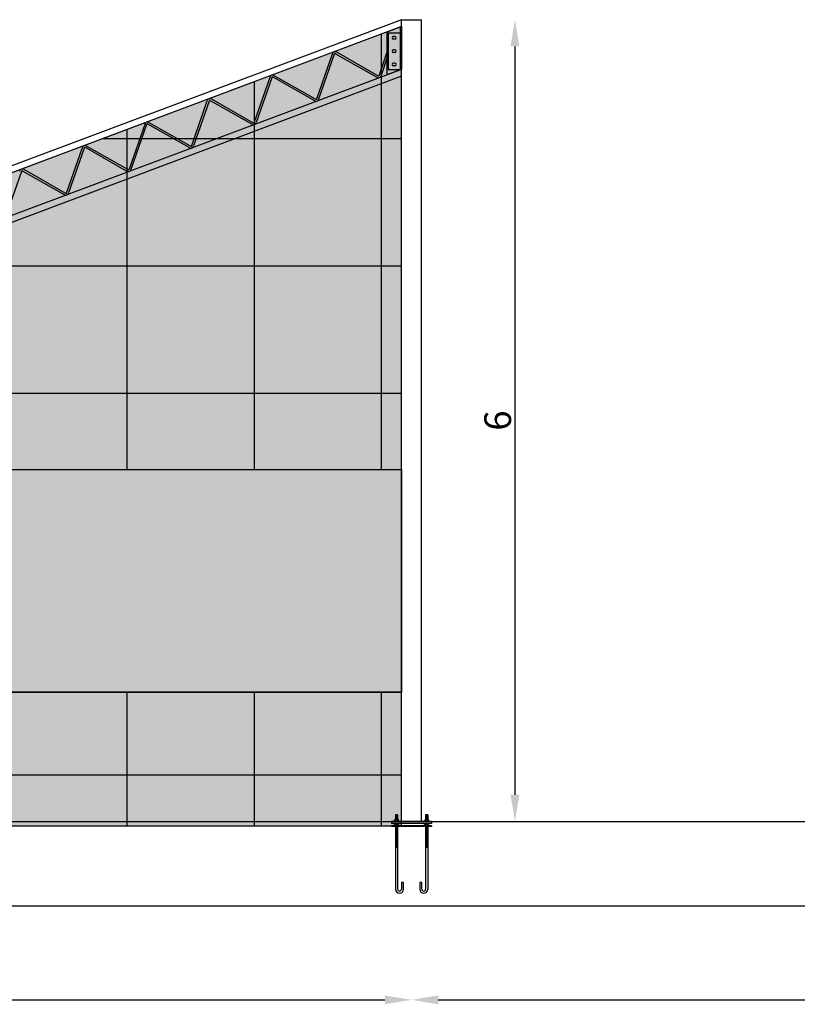
# Model space of a CAD drawing. Units: millimetres. Extents: x 531 to 28014, y -2046 to 6155.
# Drawn here: x 13432 to 13723, y 5308 to 5676 of the extents above; entities that cross this region are included whole.
import ezdxf

# ---------------------------------------------------------------- set-up
doc = ezdxf.new("R2010")
doc.units = ezdxf.units.MM
doc.linetypes.add('CONTINUA', pattern=[0])
for name, color, linetype in [('colore_celofan', 4, 'Continuous'), ('COLOREPANNELLO POLICARBONATO', 4, 'Continuous'), ('SIMBOLI', 6, 'CONTINUA')]:
    doc.layers.add(name, color=color, linetype=linetype)
doc.layers.add('RETINO_PANNELLO', color=7, linetype='Continuous', true_color=0x58607e)
doc.styles.get("Standard").update_dxf_attribs({"font": 'ARIAL.TTF'})
doc.dimstyles.new('1_200', dxfattribs={"dimtxt": 10, "dimasz": 10, "dimexe": 1.25, "dimexo": 0.625, "dimgap": 0.0625, "dimtad": 1, "dimlfac": 0.02, "dimtxsty": 'Standard', "dimcen": 0.25, "dimse1": 1, "dimse2": 1, "dimadec": 0, "dimazin": 0, "dimtfac": 1, "dimtmove": 0, "dimatfit": 3, "dimfxl": 1, "dimarcsym": 0})
pattern_1 = [(0, (-55488.685, -21848.134), (0, 47.625), []), (90, (-55488.685, -21848.134), (-47.625, 3e-15), [])]

# ---------------------------------------------------------------- blocks, each defined once
blk = doc.blocks.new('*D239')
at = {"color": 0, "lineweight": -2}
blk.add_line((13188.81, 5309.23), (13568.81, 5309.23), dxfattribs=at)
at = {"color": 0}
for points in [[(13188.81, 5310.89), (13188.81, 5307.56), (13178.81, 5309.23)], [(13568.81, 5310.89), (13568.81, 5307.56), (13578.81, 5309.23)]]:
    blk.add_solid(points, dxfattribs=at)
at = {"layer": 'Defpoints', "color": 0}
for p in [(13178.81, 5375.97), (13578.81, 5375.97), (13578.81, 5309.23)]:
    blk.add_point(p, dxfattribs=at)
at = {"color": 0, "insert": (13378.81, 5314.4), "char_height": 10, "attachment_point": 5}
blk.add_mtext('8', dxfattribs=at)
blk = doc.blocks.new('*D207')
at = {"color": 0, "lineweight": -2}
blk.add_line((13617.49, 5665.97), (13617.49, 5385.97), dxfattribs=at)
at = {"color": 0}
for points in [[(13615.82, 5665.97), (13619.16, 5665.97), (13617.49, 5675.97)], [(13615.82, 5385.97), (13619.16, 5385.97), (13617.49, 5375.97)]]:
    blk.add_solid(points, dxfattribs=at)
at = {"layer": 'Defpoints', "color": 0}
for p in [(13603.83, 5675.97), (13603.83, 5375.97), (13617.49, 5375.97)]:
    blk.add_point(p, dxfattribs=at)
at = {"color": 0, "insert": (13612.32, 5525.97), "char_height": 10, "attachment_point": 5, "rotation": 90}
blk.add_mtext('6', dxfattribs=at)
blk = doc.blocks.new('*D257')
at = {"color": 0, "lineweight": -2}
blk.add_line((13588.81, 5309.23), (13968.81, 5309.23), dxfattribs=at)
at = {"color": 0}
for points in [[(13588.81, 5310.89), (13588.81, 5307.56), (13578.81, 5309.23)], [(13968.81, 5310.89), (13968.81, 5307.56), (13978.81, 5309.23)]]:
    blk.add_solid(points, dxfattribs=at)
at = {"layer": 'Defpoints', "color": 0}
for p in [(13578.81, 5375.97), (13978.81, 5375.97), (13978.81, 5309.23)]:
    blk.add_point(p, dxfattribs=at)
at = {"color": 0, "insert": (13778.81, 5314.4), "char_height": 10, "attachment_point": 5}
blk.add_mtext('8', dxfattribs=at)

msp = doc.modelspace()

# ---------------------------------------------------------------- hatches: boundary and pattern name
at = {"layer": 'colore_celofan'}
h = msp.add_hatch(color=256, dxfattribs=at)
h.set_gradient(color1=(189, 189, 255), color2=(221, 253, 252), tint=1, name='CYLINDER')
h.paths.add_polyline_path([(13182.56302, 5507.63205), (13575.06302, 5507.63205), (13575.06302, 5424.3406), (13182.56302, 5424.3406)])
at = {"layer": 'COLOREPANNELLO POLICARBONATO'}
for points in [[(13182.56302, 5507.63205), (13575.06302, 5507.63205), (13575.06302, 5673.4024), (13183.06302, 5526.40276), (13182.48015, 5526.18418), (13182.56302, 5525.9656)], [(13575.06302, 5374.3406), (13575.06302, 5424.3406), (13182.56302, 5424.3406), (13182.56302, 5374.3406)]]:
    msp.add_hatch(color=256, dxfattribs=at).paths.add_polyline_path(points)
at = {"layer": 'RETINO_PANNELLO'}
h = msp.add_hatch(dxfattribs=at)
h.set_pattern_fill('NET', color=0, scale=15, style=0)
h.set_pattern_definition(pattern_1)
h.paths.add_polyline_path([(13182.56302, 5507.63205), (13575.06302, 5507.63205), (13575.06302, 5673.4024), (13183.06302, 5526.40276), (13182.48015, 5526.18418), (13182.56302, 5525.9656)])
h = msp.add_hatch(dxfattribs=at)
h.set_pattern_fill('NET', color=0, scale=15, style=0)
h.set_pattern_definition(pattern_1)
h.paths.add_polyline_path([(13575.06302, 5374.3406), (13575.06302, 5424.3406), (13182.56302, 5424.3406), (13182.56302, 5374.3406)])

# ---------------------------------------------------------------- linework, layer by layer
at = {"color": 0}
for p, q in [((13575.06302, 5675.9656), (13175.53107, 5526.14148)), ((13575.06302, 5375.9656), (13575.06302, 5675.9656)), ((13575.06302, 5675.9656), (13582.56302, 5675.9656)), ((13582.56302, 5375.9656), (13582.56302, 5675.9656)), ((13575.06302, 5673.4024), (13181.89728, 5525.9656)), ((13575.06302, 5673.4024), (13575.06302, 5657.38221)), ((13572.58802, 5669.67981), (13572.03802, 5669.67981)), ((13572.58802, 5668.72981), (13572.03802, 5668.72981)), ((13543.31476, 5646.3886), (13549.16899, 5663.14492)), ((13549.86107, 5663.03992), (13544.00684, 5646.2836)), ((13550.35156, 5663.22385), (13565.78012, 5654.44856)), ((13566.23251, 5654.98274), (13550.80395, 5663.75803)), ((13569.56423, 5663.82731), (13566.72299, 5655.16667)), ((13572.58802, 5664.67981), (13572.03802, 5664.67981)), ((13572.58802, 5663.72981), (13572.03802, 5663.72981)), ((13569.56381, 5661.59995), (13567.41507, 5655.06167)), ((13572.58802, 5659.67981), (13572.03802, 5659.67981)), ((13572.58802, 5658.72981), (13572.03802, 5658.72981)), ((13575.06302, 5657.3824), (13182.56302, 5510.19526)), ((13575.06302, 5654.8192), (13182.56302, 5507.63205)), ((13525.76075, 5654.36685), (13519.90652, 5637.61054)), ((13526.45283, 5654.26185), (13520.5986, 5637.50554)), ((13542.37188, 5645.6705), (13526.94332, 5654.44579)), ((13542.82427, 5646.20467), (13527.39571, 5654.97996)), ((13496.49829, 5628.83247), (13502.35252, 5645.58879)), ((13503.0446, 5645.48379), (13497.19037, 5628.72747)), ((13518.96364, 5636.89243), (13503.53508, 5645.66772)), ((13519.41603, 5637.4266), (13503.98747, 5646.20189)), ((13478.94428, 5636.81072), (13473.09005, 5620.0544)), ((13479.63636, 5636.70572), (13473.78213, 5619.9494)), ((13495.55541, 5628.11436), (13480.12685, 5636.88965)), ((13496.0078, 5628.64854), (13480.57924, 5637.42383)), ((13455.53604, 5628.03265), (13449.68181, 5611.27633)), ((13456.22812, 5627.92765), (13450.37389, 5611.17133)), ((13472.14717, 5619.33629), (13456.71861, 5628.11158)), ((13472.59956, 5619.87047), (13457.171, 5628.64576)), ((13432.81989, 5619.14958), (13426.96566, 5602.39327)), ((13433.31038, 5619.33352), (13448.73894, 5610.55823)), ((13449.19133, 5611.0924), (13433.76277, 5619.86769)), ((9171.31302, 5375.9656), (14537.60958, 5375.9656)), ((13586.31302, 5375.9656), (13571.31302, 5375.9656)), ((13571.31302, 5375.9656), (13571.31302, 5375.2156)), ((13586.31302, 5375.2156), (13571.31302, 5375.2156)), ((13574.18802, 5376.0906), (13572.18802, 5376.0906)), ((13572.18802, 5376.0906), (13572.18802, 5375.9656)), ((13572.18802, 5375.0906), (13572.18802, 5375.2156)), ((13572.18802, 5375.0906), (13574.18802, 5375.0906)), ((13572.58802, 5376.8406), (13572.58802, 5376.0906)), ((13573.78802, 5376.8406), (13572.58802, 5376.8406)), ((13572.58802, 5374.3406), (13572.58802, 5375.0906)), ((13572.78802, 5378.4656), (13572.78802, 5376.8406)), ((13573.58802, 5378.4656), (13572.78802, 5378.4656)), ((13573.58802, 5378.3906), (13572.78802, 5378.3906)), ((13573.58802, 5378.3156), (13572.78802, 5378.3156)), ((13573.58802, 5378.2406), (13572.78802, 5378.2406)), ((13573.58802, 5378.1656), (13572.78802, 5378.1656)), ((13573.58802, 5378.0906), (13572.78802, 5378.0906)), ((13573.58802, 5378.0156), (13572.78802, 5378.0156)), ((13573.58802, 5377.9406), (13572.78802, 5377.9406)), ((13573.58802, 5377.8656), (13572.78802, 5377.8656)), ((13573.58802, 5377.7906), (13572.78802, 5377.7906)), ((13573.58802, 5377.7156), (13572.78802, 5377.7156)), ((13573.58802, 5377.6406), (13572.78802, 5377.6406)), ((13573.58802, 5377.5656), (13572.78802, 5377.5656)), ((13573.58802, 5377.4906), (13572.78802, 5377.4906)), ((13573.58802, 5377.4156), (13572.78802, 5377.4156)), ((13573.58802, 5377.3406), (13572.78802, 5377.3406)), ((13573.58802, 5377.2656), (13572.78802, 5377.2656)), ((13573.58802, 5377.1906), (13572.78802, 5377.1906)), ((13573.58802, 5377.1156), (13572.78802, 5377.1156)), ((13573.58802, 5377.0406), (13572.78802, 5377.0406)), ((13573.58802, 5376.9656), (13572.78802, 5376.9656)), ((13573.58802, 5376.8906), (13572.78802, 5376.8906)), ((13572.88802, 5376.8406), (13572.88802, 5376.0906)), ((13572.88802, 5374.3406), (13572.88802, 5375.0906)), ((13573.48802, 5376.8406), (13573.48802, 5376.0906)), ((13573.48802, 5374.3406), (13573.48802, 5375.0906)), ((13573.58802, 5378.4656), (13573.58802, 5376.8406)), ((13573.78802, 5376.8406), (13573.78802, 5376.0906)), ((13573.78802, 5374.3406), (13573.78802, 5375.0906)), ((13574.18802, 5376.0906), (13574.18802, 5375.9656)), ((13574.18802, 5375.0906), (13574.18802, 5375.2156)), ((13585.43802, 5376.0906), (13583.43802, 5376.0906)), ((13583.43802, 5376.0906), (13583.43802, 5375.9656)), ((13583.43802, 5375.0906), (13583.43802, 5375.2156)), ((13583.43802, 5375.0906), (13585.43802, 5375.0906)), ((13583.83802, 5376.8406), (13583.83802, 5376.0906)), ((13585.03802, 5376.8406), (13583.83802, 5376.8406)), ((13583.83802, 5374.3406), (13583.83802, 5375.0906)), ((13584.03802, 5378.4656), (13584.03802, 5376.8406)), ((13584.83802, 5378.4656), (13584.03802, 5378.4656)), ((13584.83802, 5378.3906), (13584.03802, 5378.3906)), ((13584.83802, 5378.3156), (13584.03802, 5378.3156)), ((13584.83802, 5378.2406), (13584.03802, 5378.2406)), ((13584.83802, 5378.1656), (13584.03802, 5378.1656)), ((13584.83802, 5378.0906), (13584.03802, 5378.0906)), ((13584.83802, 5378.0156), (13584.03802, 5378.0156)), ((13584.83802, 5377.9406), (13584.03802, 5377.9406)), ((13584.83802, 5377.8656), (13584.03802, 5377.8656)), ((13584.83802, 5377.7906), (13584.03802, 5377.7906)), ((13584.83802, 5377.7156), (13584.03802, 5377.7156)), ((13584.83802, 5377.6406), (13584.03802, 5377.6406)), ((13584.83802, 5377.5656), (13584.03802, 5377.5656)), ((13584.83802, 5377.4906), (13584.03802, 5377.4906)), ((13584.83802, 5377.4156), (13584.03802, 5377.4156)), ((13584.83802, 5377.3406), (13584.03802, 5377.3406)), ((13584.83802, 5377.2656), (13584.03802, 5377.2656)), ((13584.83802, 5377.1906), (13584.03802, 5377.1906)), ((13584.83802, 5377.1156), (13584.03802, 5377.1156)), ((13584.83802, 5377.0406), (13584.03802, 5377.0406)), ((13584.83802, 5376.9656), (13584.03802, 5376.9656)), ((13584.83802, 5376.8906), (13584.03802, 5376.8906)), ((13584.13802, 5376.8406), (13584.13802, 5376.0906)), ((13584.13802, 5374.3406), (13584.13802, 5375.0906)), ((13584.73802, 5376.8406), (13584.73802, 5376.0906)), ((13584.73802, 5374.3406), (13584.73802, 5375.0906)), ((13584.83802, 5378.4656), (13584.83802, 5376.8406)), ((13585.03802, 5376.8406), (13585.03802, 5376.0906)), ((13585.03802, 5374.3406), (13585.03802, 5375.0906)), ((13585.43802, 5376.0906), (13585.43802, 5375.9656)), ((13585.43802, 5375.0906), (13585.43802, 5375.2156)), ((13586.31302, 5375.9656), (13586.31302, 5375.2156)), ((13586.31302, 5374.3406), (13571.31302, 5374.3406)), ((13571.31302, 5374.3406), (13571.31302, 5374.1406)), ((13586.31302, 5374.1406), (13571.31302, 5374.1406)), ((13572.38802, 5374.3406), (13573.58802, 5374.3406)), ((13572.58802, 5374.3406), (13573.78802, 5374.3406)), ((13572.78802, 5374.1406), (13572.78802, 5350.6406)), ((13573.58802, 5374.0656), (13572.78802, 5374.0656)), ((13573.58802, 5373.9906), (13572.78802, 5373.9906)), ((13573.58802, 5373.9156), (13572.78802, 5373.9156)), ((13573.58802, 5373.8406), (13572.78802, 5373.8406)), ((13573.58802, 5373.7656), (13572.78802, 5373.7656)), ((13573.58802, 5373.6906), (13572.78802, 5373.6906)), ((13573.58802, 5373.6156), (13572.78802, 5373.6156)), ((13573.58802, 5373.5406), (13572.78802, 5373.5406)), ((13573.58802, 5373.4656), (13572.78802, 5373.4656)), ((13573.58802, 5373.3906), (13572.78802, 5373.3906)), ((13573.58802, 5373.3156), (13572.78802, 5373.3156)), ((13573.58802, 5373.2406), (13572.78802, 5373.2406)), ((13573.58802, 5373.1656), (13572.78802, 5373.1656)), ((13573.58802, 5373.0906), (13572.78802, 5373.0906)), ((13573.58802, 5373.0156), (13572.78802, 5373.0156)), ((13573.58802, 5372.9406), (13572.78802, 5372.9406)), ((13573.58802, 5372.8656), (13572.78802, 5372.8656)), ((13573.58802, 5372.7906), (13572.78802, 5372.7906)), ((13573.58802, 5372.7156), (13572.78802, 5372.7156)), ((13573.58802, 5372.6406), (13572.78802, 5372.6406)), ((13573.58802, 5372.5656), (13572.78802, 5372.5656)), ((13573.58802, 5372.4906), (13572.78802, 5372.4906)), ((13573.58802, 5372.4156), (13572.78802, 5372.4156)), ((13573.58802, 5372.3406), (13572.78802, 5372.3406)), ((13573.58802, 5372.2656), (13572.78802, 5372.2656)), ((13573.58802, 5372.1906), (13572.78802, 5372.1906)), ((13573.58802, 5372.1156), (13572.78802, 5372.1156)), ((13573.58802, 5372.0406), (13572.78802, 5372.0406)), ((13573.58802, 5371.9656), (13572.78802, 5371.9656)), ((13573.58802, 5371.8906), (13572.78802, 5371.8906)), ((13573.58802, 5371.8156), (13572.78802, 5371.8156)), ((13573.58802, 5371.7406), (13572.78802, 5371.7406)), ((13573.58802, 5371.6656), (13572.78802, 5371.6656)), ((13573.58802, 5371.5906), (13572.78802, 5371.5906)), ((13573.58802, 5371.5156), (13572.78802, 5371.5156)), ((13573.58802, 5371.4406), (13572.78802, 5371.4406)), ((13573.58802, 5371.3656), (13572.78802, 5371.3656)), ((13573.58802, 5374.1406), (13573.58802, 5350.6406)), ((13583.83802, 5374.3406), (13585.03802, 5374.3406)), ((13584.03802, 5374.1406), (13584.03802, 5350.6406)), ((13584.83802, 5374.0656), (13584.03802, 5374.0656)), ((13584.83802, 5373.9906), (13584.03802, 5373.9906)), ((13584.83802, 5373.9156), (13584.03802, 5373.9156)), ((13584.83802, 5373.8406), (13584.03802, 5373.8406)), ((13584.83802, 5373.7656), (13584.03802, 5373.7656)), ((13584.83802, 5373.6906), (13584.03802, 5373.6906)), ((13584.83802, 5373.6156), (13584.03802, 5373.6156)), ((13584.83802, 5373.5406), (13584.03802, 5373.5406)), ((13584.83802, 5373.4656), (13584.03802, 5373.4656)), ((13584.83802, 5373.3906), (13584.03802, 5373.3906)), ((13584.83802, 5373.3156), (13584.03802, 5373.3156)), ((13584.83802, 5373.2406), (13584.03802, 5373.2406)), ((13584.83802, 5373.1656), (13584.03802, 5373.1656)), ((13584.83802, 5373.0906), (13584.03802, 5373.0906)), ((13584.83802, 5373.0156), (13584.03802, 5373.0156)), ((13584.83802, 5372.9406), (13584.03802, 5372.9406)), ((13584.83802, 5372.8656), (13584.03802, 5372.8656)), ((13584.83802, 5372.7906), (13584.03802, 5372.7906)), ((13584.83802, 5372.7156), (13584.03802, 5372.7156)), ((13584.83802, 5372.6406), (13584.03802, 5372.6406)), ((13584.83802, 5372.5656), (13584.03802, 5372.5656)), ((13584.83802, 5372.4906), (13584.03802, 5372.4906)), ((13584.83802, 5372.4156), (13584.03802, 5372.4156)), ((13584.83802, 5372.3406), (13584.03802, 5372.3406)), ((13584.83802, 5372.2656), (13584.03802, 5372.2656)), ((13584.83802, 5372.1906), (13584.03802, 5372.1906)), ((13584.83802, 5372.1156), (13584.03802, 5372.1156)), ((13584.83802, 5372.0406), (13584.03802, 5372.0406)), ((13584.83802, 5371.9656), (13584.03802, 5371.9656)), ((13584.83802, 5371.8906), (13584.03802, 5371.8906)), ((13584.83802, 5371.8156), (13584.03802, 5371.8156)), ((13584.83802, 5371.7406), (13584.03802, 5371.7406)), ((13584.83802, 5371.6656), (13584.03802, 5371.6656)), ((13584.83802, 5371.5906), (13584.03802, 5371.5906)), ((13584.83802, 5371.5156), (13584.03802, 5371.5156)), ((13584.83802, 5371.4406), (13584.03802, 5371.4406)), ((13584.83802, 5371.3656), (13584.03802, 5371.3656)), ((13584.83802, 5374.1406), (13584.83802, 5350.6406)), ((13586.31302, 5374.3406), (13586.31302, 5374.1406)), ((13573.58802, 5371.2906), (13572.78802, 5371.2906)), ((13573.58802, 5371.2156), (13572.78802, 5371.2156)), ((13573.58802, 5371.1406), (13572.78802, 5371.1406)), ((13573.58802, 5371.0656), (13572.78802, 5371.0656)), ((13573.58802, 5370.9906), (13572.78802, 5370.9906)), ((13573.58802, 5370.9156), (13572.78802, 5370.9156)), ((13573.58802, 5370.8406), (13572.78802, 5370.8406)), ((13573.58802, 5370.7656), (13572.78802, 5370.7656)), ((13573.58802, 5370.6906), (13572.78802, 5370.6906)), ((13573.58802, 5370.6156), (13572.78802, 5370.6156)), ((13573.58802, 5370.5406), (13572.78802, 5370.5406)), ((13573.58802, 5370.4656), (13572.78802, 5370.4656)), ((13573.58802, 5370.3906), (13572.78802, 5370.3906)), ((13573.58802, 5370.3156), (13572.78802, 5370.3156)), ((13573.58802, 5370.2406), (13572.78802, 5370.2406)), ((13573.58802, 5370.1656), (13572.78802, 5370.1656)), ((13573.58802, 5370.0906), (13572.78802, 5370.0906)), ((13573.58802, 5370.0156), (13572.78802, 5370.0156)), ((13573.58802, 5369.9406), (13572.78802, 5369.9406)), ((13573.58802, 5369.8656), (13572.78802, 5369.8656)), ((13573.58802, 5369.7906), (13572.78802, 5369.7906)), ((13573.58802, 5369.7156), (13572.78802, 5369.7156)), ((13573.58802, 5369.6406), (13572.78802, 5369.6406)), ((13573.58802, 5369.5656), (13572.78802, 5369.5656)), ((13573.58802, 5369.4906), (13572.78802, 5369.4906)), ((13573.58802, 5369.4156), (13572.78802, 5369.4156)), ((13573.58802, 5369.3406), (13572.78802, 5369.3406)), ((13573.58802, 5369.2656), (13572.78802, 5369.2656)), ((13573.58802, 5369.1906), (13572.78802, 5369.1906)), ((13573.58802, 5369.1156), (13572.78802, 5369.1156)), ((13573.58802, 5369.0406), (13572.78802, 5369.0406)), ((13573.58802, 5368.9656), (13572.78802, 5368.9656)), ((13573.58802, 5368.8906), (13572.78802, 5368.8906)), ((13573.58802, 5368.8156), (13572.78802, 5368.8156)), ((13573.58802, 5368.7406), (13572.78802, 5368.7406)), ((13573.58802, 5368.6656), (13572.78802, 5368.6656)), ((13573.58802, 5368.5906), (13572.78802, 5368.5906)), ((13573.58802, 5368.5156), (13572.78802, 5368.5156)), ((13573.58802, 5368.4406), (13572.78802, 5368.4406)), ((13573.58802, 5368.3656), (13572.78802, 5368.3656)), ((13573.58802, 5368.2906), (13572.78802, 5368.2906)), ((13573.58802, 5368.2156), (13572.78802, 5368.2156)), ((13573.58802, 5368.1406), (13572.78802, 5368.1406)), ((13573.58802, 5368.0656), (13572.78802, 5368.0656)), ((13573.58802, 5367.9906), (13572.78802, 5367.9906)), ((13573.58802, 5367.9156), (13572.78802, 5367.9156)), ((13573.58802, 5367.8406), (13572.78802, 5367.8406)), ((13573.58802, 5367.7656), (13572.78802, 5367.7656)), ((13573.58802, 5367.6906), (13572.78802, 5367.6906)), ((13584.83802, 5371.2906), (13584.03802, 5371.2906)), ((13584.83802, 5371.2156), (13584.03802, 5371.2156)), ((13584.83802, 5371.1406), (13584.03802, 5371.1406)), ((13584.83802, 5371.0656), (13584.03802, 5371.0656)), ((13584.83802, 5370.9906), (13584.03802, 5370.9906)), ((13584.83802, 5370.9156), (13584.03802, 5370.9156)), ((13584.83802, 5370.8406), (13584.03802, 5370.8406)), ((13584.83802, 5370.7656), (13584.03802, 5370.7656)), ((13584.83802, 5370.6906), (13584.03802, 5370.6906)), ((13584.83802, 5370.6156), (13584.03802, 5370.6156)), ((13584.83802, 5370.5406), (13584.03802, 5370.5406)), ((13584.83802, 5370.4656), (13584.03802, 5370.4656)), ((13584.83802, 5370.3906), (13584.03802, 5370.3906)), ((13584.83802, 5370.3156), (13584.03802, 5370.3156)), ((13584.83802, 5370.2406), (13584.03802, 5370.2406)), ((13584.83802, 5370.1656), (13584.03802, 5370.1656)), ((13584.83802, 5370.0906), (13584.03802, 5370.0906)), ((13584.83802, 5370.0156), (13584.03802, 5370.0156)), ((13584.83802, 5369.9406), (13584.03802, 5369.9406)), ((13584.83802, 5369.8656), (13584.03802, 5369.8656)), ((13584.83802, 5369.7906), (13584.03802, 5369.7906)), ((13584.83802, 5369.7156), (13584.03802, 5369.7156)), ((13584.83802, 5369.6406), (13584.03802, 5369.6406)), ((13584.83802, 5369.5656), (13584.03802, 5369.5656)), ((13584.83802, 5369.4906), (13584.03802, 5369.4906)), ((13584.83802, 5369.4156), (13584.03802, 5369.4156)), ((13584.83802, 5369.3406), (13584.03802, 5369.3406)), ((13584.83802, 5369.2656), (13584.03802, 5369.2656)), ((13584.83802, 5369.1906), (13584.03802, 5369.1906)), ((13584.83802, 5369.1156), (13584.03802, 5369.1156)), ((13584.83802, 5369.0406), (13584.03802, 5369.0406)), ((13584.83802, 5368.9656), (13584.03802, 5368.9656)), ((13584.83802, 5368.8906), (13584.03802, 5368.8906)), ((13584.83802, 5368.8156), (13584.03802, 5368.8156)), ((13584.83802, 5368.7406), (13584.03802, 5368.7406)), ((13584.83802, 5368.6656), (13584.03802, 5368.6656)), ((13584.83802, 5368.5906), (13584.03802, 5368.5906)), ((13584.83802, 5368.5156), (13584.03802, 5368.5156)), ((13584.83802, 5368.4406), (13584.03802, 5368.4406)), ((13584.83802, 5368.3656), (13584.03802, 5368.3656)), ((13584.83802, 5368.2906), (13584.03802, 5368.2906)), ((13584.83802, 5368.2156), (13584.03802, 5368.2156)), ((13584.83802, 5368.1406), (13584.03802, 5368.1406)), ((13584.83802, 5368.0656), (13584.03802, 5368.0656)), ((13584.83802, 5367.9906), (13584.03802, 5367.9906)), ((13584.83802, 5367.9156), (13584.03802, 5367.9156)), ((13584.83802, 5367.8406), (13584.03802, 5367.8406)), ((13584.83802, 5367.7656), (13584.03802, 5367.7656)), ((13584.83802, 5367.6906), (13584.03802, 5367.6906)), ((13573.58802, 5367.6156), (13572.78802, 5367.6156)), ((13573.58802, 5367.5406), (13572.78802, 5367.5406)), ((13573.58802, 5367.4656), (13572.78802, 5367.4656)), ((13573.58802, 5367.3906), (13572.78802, 5367.3906)), ((13573.58802, 5367.3156), (13572.78802, 5367.3156)), ((13573.58802, 5367.2406), (13572.78802, 5367.2406)), ((13573.58802, 5367.1656), (13572.78802, 5367.1656)), ((13573.58802, 5367.0906), (13572.78802, 5367.0906)), ((13573.58802, 5367.0156), (13572.78802, 5367.0156)), ((13573.58802, 5366.9406), (13572.78802, 5366.9406)), ((13573.58802, 5366.8656), (13572.78802, 5366.8656)), ((13573.58802, 5366.7906), (13572.78802, 5366.7906)), ((13573.58802, 5366.7156), (13572.78802, 5366.7156)), ((13573.58802, 5366.6406), (13572.78802, 5366.6406)), ((13573.58802, 5366.5656), (13572.78802, 5366.5656)), ((13573.58802, 5366.4906), (13572.78802, 5366.4906)), ((13573.58802, 5366.4156), (13572.78802, 5366.4156)), ((13573.58802, 5366.3406), (13572.78802, 5366.3406)), ((13573.58802, 5366.2656), (13572.78802, 5366.2656)), ((13584.83802, 5367.6156), (13584.03802, 5367.6156)), ((13584.83802, 5367.5406), (13584.03802, 5367.5406)), ((13584.83802, 5367.4656), (13584.03802, 5367.4656)), ((13584.83802, 5367.3906), (13584.03802, 5367.3906)), ((13584.83802, 5367.3156), (13584.03802, 5367.3156)), ((13584.83802, 5367.2406), (13584.03802, 5367.2406)), ((13584.83802, 5367.1656), (13584.03802, 5367.1656)), ((13584.83802, 5367.0906), (13584.03802, 5367.0906)), ((13584.83802, 5367.0156), (13584.03802, 5367.0156)), ((13584.83802, 5366.9406), (13584.03802, 5366.9406)), ((13584.83802, 5366.8656), (13584.03802, 5366.8656)), ((13584.83802, 5366.7906), (13584.03802, 5366.7906)), ((13584.83802, 5366.7156), (13584.03802, 5366.7156)), ((13584.83802, 5366.6406), (13584.03802, 5366.6406)), ((13584.83802, 5366.5656), (13584.03802, 5366.5656)), ((13584.83802, 5366.4906), (13584.03802, 5366.4906)), ((13584.83802, 5366.4156), (13584.03802, 5366.4156)), ((13584.83802, 5366.3406), (13584.03802, 5366.3406)), ((13584.83802, 5366.2656), (13584.03802, 5366.2656)), ((13575.78802, 5353.1406), (13574.98802, 5353.1406)), ((13574.98802, 5353.1406), (13574.98802, 5350.6406)), ((13575.78802, 5350.6406), (13575.78802, 5353.1406)), ((13582.63802, 5353.1406), (13581.83802, 5353.1406)), ((13581.83802, 5353.1406), (13581.83802, 5350.6406)), ((13582.63802, 5350.6406), (13582.63802, 5353.1406)), ((14537.60958, 5344.3406), (9171.31302, 5344.3406))]:
    msp.add_line(p, q, dxfattribs=at)
at = {"color": 3}
for p, q in [((13569.56563, 5671.34089), (13569.56264, 5655.31976)), ((13574.56598, 5673.21601), (13569.56563, 5671.34089)), ((13574.56598, 5673.21601), (13574.56299, 5657.19489)), ((13574.56299, 5657.19489), (13569.56264, 5655.31976))]:
    msp.add_line(p, q, dxfattribs=at)
at = {"color": 1}
for p, q in [((13570.06302, 5671.02741), (13570.06302, 5657.38221)), ((13570.06302, 5671.02741), (13575.06302, 5671.02741)), ((13570.06302, 5657.38221), (13575.06302, 5657.3824))]:
    msp.add_line(p, q, dxfattribs=at)
at = {"color": 0}
for centre, radius, start, end in [((13572.03802, 5669.20481), 0.475, 90, 270), ((13572.58802, 5669.20481), 0.475, 270, 90), ((13550.15768, 5662.99492), 1, 49.7389393, 171.3730607), ((13550.15768, 5662.99492), 0.3, 49.7389393, 171.3730607), ((13572.03802, 5664.20481), 0.475, 90, 270), ((13572.58802, 5664.20481), 0.475, 270, 90), ((13572.03802, 5659.20481), 0.475, 90, 270), ((13572.58802, 5659.20481), 0.475, 270, 90), ((13526.74944, 5654.21685), 1, 49.7389393, 171.3730607), ((13566.42639, 5655.21167), 1, 229.7389393, 351.3730607), ((13566.42639, 5655.21167), 0.3, 229.7389393, 351.3730607), ((13526.74944, 5654.21685), 0.3, 49.7389393, 171.3730607), ((13503.3412, 5645.43879), 1, 49.7389393, 171.3730607), ((13503.3412, 5645.43879), 0.3, 49.7389393, 171.3730607), ((13543.01815, 5646.4336), 1, 229.7389393, 351.3730607), ((13543.01815, 5646.4336), 0.3, 229.7389393, 351.3730607), ((13479.93297, 5636.66072), 1, 49.7389393, 171.3730607), ((13479.93297, 5636.66072), 0.3, 49.7389393, 171.3730607), ((13519.60992, 5637.65554), 1, 229.7389393, 351.3730607), ((13519.60992, 5637.65554), 0.3, 229.7389393, 351.3730607), ((13456.52473, 5627.88265), 1, 49.7389393, 171.3730607), ((13456.52473, 5627.88265), 0.3, 49.7389393, 171.3730607), ((13496.20168, 5628.87747), 1, 229.7389393, 351.3730607), ((13496.20168, 5628.87747), 0.3, 229.7389393, 351.3730607), ((13433.11649, 5619.10458), 1, 49.7389393, 171.3730607), ((13433.11649, 5619.10458), 0.3, 49.7389393, 171.3730607), ((13472.79344, 5620.0994), 1, 229.7389393, 351.3730607), ((13472.79344, 5620.0994), 0.3, 229.7389393, 351.3730607), ((13449.38521, 5611.32133), 1, 229.7389393, 351.3730607), ((13449.38521, 5611.32133), 0.3, 229.7389393, 351.3730607), ((13574.28802, 5350.6406), 1.5, 180, 0), ((13574.28802, 5350.6406), 0.7, 180, 0), ((13583.33802, 5350.6406), 1.5, 180, 0), ((13583.33802, 5350.6406), 0.7, 180, 0)]:
    msp.add_arc(centre, radius, start, end, dxfattribs=at)
at = {"layer": 'SIMBOLI'}
for p, q in [((13182.56302, 5507.63205), (13575.06302, 5507.63205)), ((13182.56302, 5507.63205), (13575.06302, 5507.63205)), ((13182.56302, 5424.3406), (13575.06302, 5424.3406)), ((13182.56302, 5424.3406), (13575.06302, 5424.3406))]:
    msp.add_line(p, q, dxfattribs=at)
for points in [[(13182.56302, 5507.63205), (13575.06302, 5507.63205), (13575.06302, 5673.4024), (13183.06302, 5526.40276), (13182.48015, 5526.18418), (13182.56302, 5525.9656), (13182.56302, 5507.63205)], [(13182.56302, 5507.63205), (13575.06302, 5507.63205), (13575.06302, 5424.3406), (13182.56302, 5424.3406), (13182.56302, 5507.63205)], [(13575.06302, 5374.3406), (13575.06302, 5424.3406), (13182.56302, 5424.3406), (13182.56302, 5374.3406), (13575.06302, 5374.3406)]]:
    msp.add_lwpolyline(points, dxfattribs=at)

# ---------------------------------------------------------------- dimensions: what is measured, and where the dimension line sits
at = {"color": 0}
dim = msp.add_linear_dim(base=(13617.49052, 5375.9656), p1=(13603.8267, 5675.9656), p2=(13603.8267, 5375.9656), angle=90, dimstyle='1_200', dxfattribs=at)
dim.commit()
dim.dimension.update_dxf_attribs({"geometry": '*D207', "text_midpoint": (13617.49052, 5525.9656), "dimtype": 160})
for base, p1, p2, picture, middle in [((13578.81302, 5309.22733), (13178.81302, 5375.9656), (13578.81302, 5375.9656), '*D239', (13378.81302, 5314.39556)), ((13978.81302, 5309.22733), (13578.81302, 5375.9656), (13978.81302, 5375.9656), '*D257', (13778.81302, 5314.39556))]:
    dim = msp.add_linear_dim(base=base, p1=p1, p2=p2, angle=180, dimstyle='1_200', dxfattribs=at)
    dim.commit()
    dim.dimension.update_dxf_attribs({"geometry": picture, "text_midpoint": middle})

doc.saveas('drawing.dxf')
